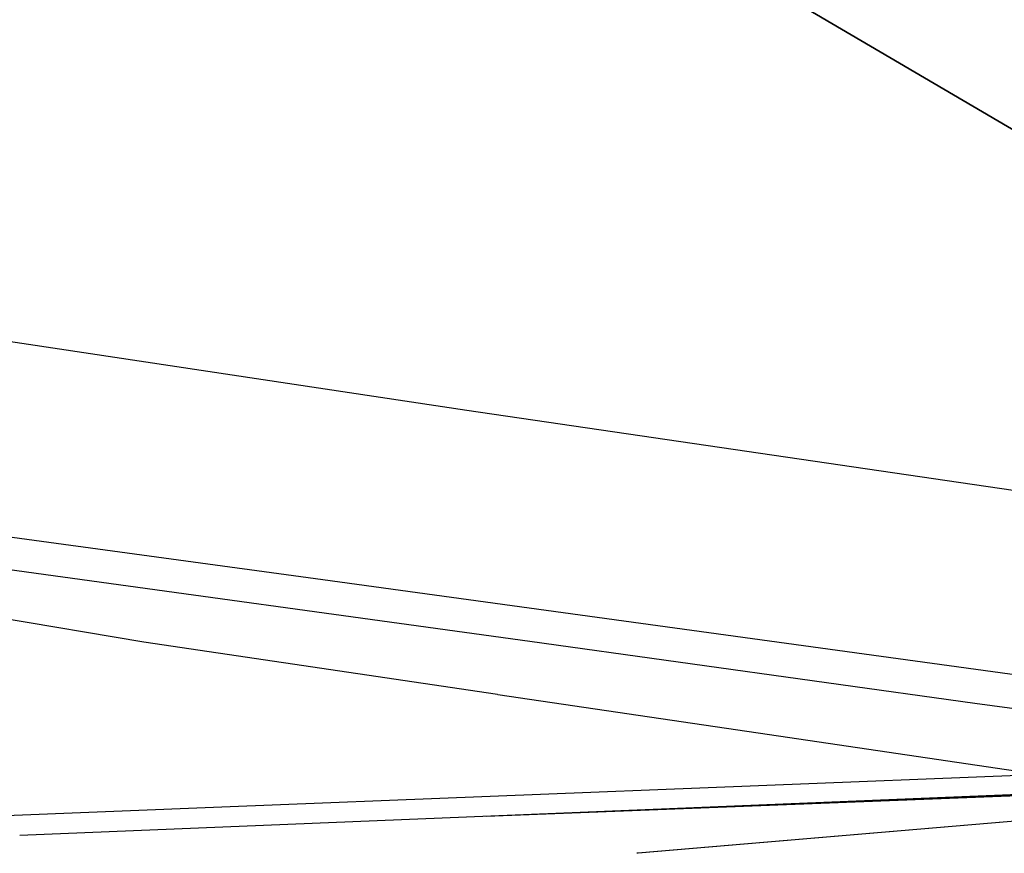
# Model space of a CAD drawing. Units: millimetres. Extents: x -1703 to 8400, y -1568 to 8501.
# Drawn here: x 17 to 34, y 940 to 955 of the extents above; entities that cross this region are included whole.
import ezdxf

# ---------------------------------------------------------------- set-up
doc = ezdxf.new("R2010")
doc.units = ezdxf.units.MM
doc.layers.add('1', color=7, linetype='CONTINUOUS', true_color=0xffffff)
doc.layers.add('HIDDEN_LINE', color=7, linetype='CONTINUOUS', true_color=0xffffff)
doc.styles.add('blockfont', font='simplex.shx')
doc.dimstyles.get("Standard").update_dxf_attribs({"dimtxt": 0.18, "dimasz": 0.18, "dimexe": 0.18, "dimexo": 0.0625, "dimgap": 0.09, "dimtad": 0, "dimtih": 1, "dimtoh": 1, "dimdec": 4, "dimzin": 0, "dimdsep": 46, "dimtxsty": 'Standard', "dimcen": 0.09, "dimadec": 0, "dimazin": 0, "dimtfac": 1, "dimtdec": 4, "dimtofl": 0, "dimtmove": 0, "dimatfit": 3, "dimfxl": 1, "dimtolj": 1, "dimtzin": 0, "dimarcsym": 0})

# ---------------------------------------------------------------- blocks, each defined once
blk = doc.blocks.new('DimnDraft3D1')
at = {"layer": 'HIDDEN_LINE', "color": 18, "linetype": 'CONTINUOUS'}
for p, q in [((96.875, 8501.389595), (3.125, 8501.389595)), ((3.125, 8501.389595), (3.125, 8476.389595)), ((96.875, 8476.389595), (96.875, 8501.389595)), ((-433.387488, 8251.654227), (-433.387488, 8403.470845)), ((433.387488, 8251.654227), (433.387488, 8403.470845)), ((-433.387488, 8400.295845), (-98.4625, 8400.295845)), ((433.387488, 8400.295845), (98.4625, 8400.295845)), ((3.125, 8324.202095), (3.125, 8299.202095)), ((96.875, 8299.202095), (96.875, 8324.202095)), ((3.125, 8299.202095), (96.875, 8299.202095))]:
    blk.add_line(p, q, dxfattribs=at)
for points in [[(-433.387488, 8400.295845), (-383.387537, 8413.693305), (-383.387439, 8386.898386), (-433.387488, 8400.295845)], [(433.387488, 8400.295845), (383.387537, 8386.898386), (383.387439, 8413.693305), (433.387488, 8400.295845)]]:
    blk.add_solid(points, dxfattribs=at)
at = {"layer": 'HIDDEN_LINE', "color": 18, "linetype": 'CONTINUOUS', "char_height": 50, "attachment_point": 8, "rotation": 90, "line_spacing_factor": 0.903614, "style": 'blockfont'}
for s, insert in [('\\W01.000;34.1 ', (-30.729167, 8400.295845)), ('\\W01.000;867 ', (91.145833, 8400.295845))]:
    blk.add_mtext(s, dxfattribs=dict(at, insert=insert))

msp = doc.modelspace()

# ---------------------------------------------------------------- linework, layer by layer
at = {"layer": '1', "color": 18, "linetype": 'CONTINUOUS'}
for p, q in [((36.760945, 951.199502, 2189.177051), (24.314012, 958.518237, 2202.385679)), ((24.314012, 958.518237, 2202.385679), (36.760945, 951.199502, 2189.177051)), ((7.862454, 950.539798, 2214.871421), (24.466403, 948.045939, 2199.170604)), ((7.862454, 950.539798, 2214.871421), (24.466403, 948.045939, 2199.170604)), ((24.466403, 948.045939, 2199.170604), (36.934026, 946.216315, 2187.317386)), ((24.466403, 948.045939, 2199.170604), (36.934026, 946.216315, 2187.317386)), ((21.980099, 945.115536, 2196.964517), (5.338934, 947.38695, 2212.641016)), ((21.980099, 945.115536, 2196.964517), (5.338934, 947.38695, 2212.641016)), ((18.887825, 944.037169, 2164.176717), (0.606197, 947.117414, 2182.143148)), ((18.887825, 944.037169, 2164.176717), (0.606197, 947.117414, 2182.143148)), ((18.887825, 944.037169, 2164.176717), (0.606197, 947.117414, 2182.143148)), ((25.550179, 944.049805, 2189.608827), (6.906233, 946.622819, 2207.366958)), ((34.467559, 943.40083, 2185.130373), (21.980099, 945.115536, 2196.964517)), ((34.467559, 943.40083, 2185.130373), (21.980099, 945.115536, 2196.964517)), ((33.232198, 942.982418, 2182.242276), (25.550179, 944.049805, 2189.608827)), ((24.993262, 943.133198, 2158.15832), (18.887825, 944.037169, 2164.176717)), ((24.993262, 943.133198, 2158.15832), (18.887825, 944.037169, 2164.176717)), ((24.993262, 943.133198, 2158.15832), (18.887825, 944.037169, 2164.176717)), ((29.494516, 942.466742, 2153.721237), (25.002159, 943.131881, 2158.149551)), ((29.494516, 942.466742, 2153.721237), (25.002159, 943.131881, 2158.149551)), ((29.494516, 942.466742, 2153.721237), (25.002159, 943.131881, 2158.149551)), ((44.133432, 941.467732, 2171.788707), (33.232871, 942.982324, 2182.24163)), ((34.323998, 941.751689, 2148.960605), (29.495046, 942.466664, 2153.720715)), ((34.323998, 941.751689, 2148.960605), (29.495046, 942.466664, 2153.720715)), ((34.323998, 941.751689, 2148.960605), (29.495046, 942.466664, 2153.720715)), ((16.74581, 940.707812, 2151.153553), (42.135089, 941.745395, 2148.037462)), ((34.323998, 941.751689, 2148.960605), (20.234738, 941.189136, 2150.869666)), ((34.323998, 941.751689, 2148.960605), (20.234738, 941.189136, 2150.869666)), ((24.797714, 941.036869, 2148.735321), (42.323774, 941.719177, 2146.52372)), ((27.308615, 941.139482, 2148.471964), (42.295763, 941.723069, 2146.58027)), ((27.308615, 941.139482, 2148.471964), (42.295763, 941.723069, 2146.58027)), ((42.574068, 941.6844, 2146.402168), (27.41816, 940.397484, 2146.620133)), ((42.586999, 941.682603, 2146.416586), (27.421152, 940.396444, 2146.62662)), ((20.234076, 941.189109, 2150.869756), (9.638881, 940.766066, 2152.30538)), ((20.234076, 941.189109, 2150.869756), (9.638881, 940.766066, 2152.30538)), ((27.411974, 940.396959, 2146.620222), (27.39916, 940.395871, 2146.620407)), ((27.414867, 940.395911, 2146.626707), (27.401849, 940.394807, 2146.626888))]:
    msp.add_line(p, q, dxfattribs=at)

# ---------------------------------------------------------------- dimensions: what is measured, and where the dimension line sits
at = {"layer": 'HIDDEN_LINE', "color": 18, "linetype": 'CONTINUOUS', "lineweight": -3}
dim = msp.add_linear_dim(base=(8400.295845, -433.387488), p1=(8324.202095, -3.125), p2=(8251.654227, 433.387488), angle=90, text='\\C18 <> ', dimstyle='Standard', override={"dimtxt": 50, "dimasz": 50, "dimexe": 3.175, "dimexo": 1.5875, "dimgap": 25, "dimtoh": 0, "dimdec": 1, "dimzin": 8, "dimpost": '\\X', "dimtxsty": 'blockfont', "dimsah": 1, "dimclrd": 18, "dimclre": 18, "dimclrt": 18, "dimtm": -0.002, "dimtdec": 1, "dimtofl": 1, "dimtmove": 0}, dxfattribs=at)
dim.commit()
dim.dimension.update_dxf_attribs({"geometry": 'DimnDraft3D1', "text_midpoint": (8400.295845, 96.875), "dimtype": 160})

doc.saveas('drawing.dxf')
